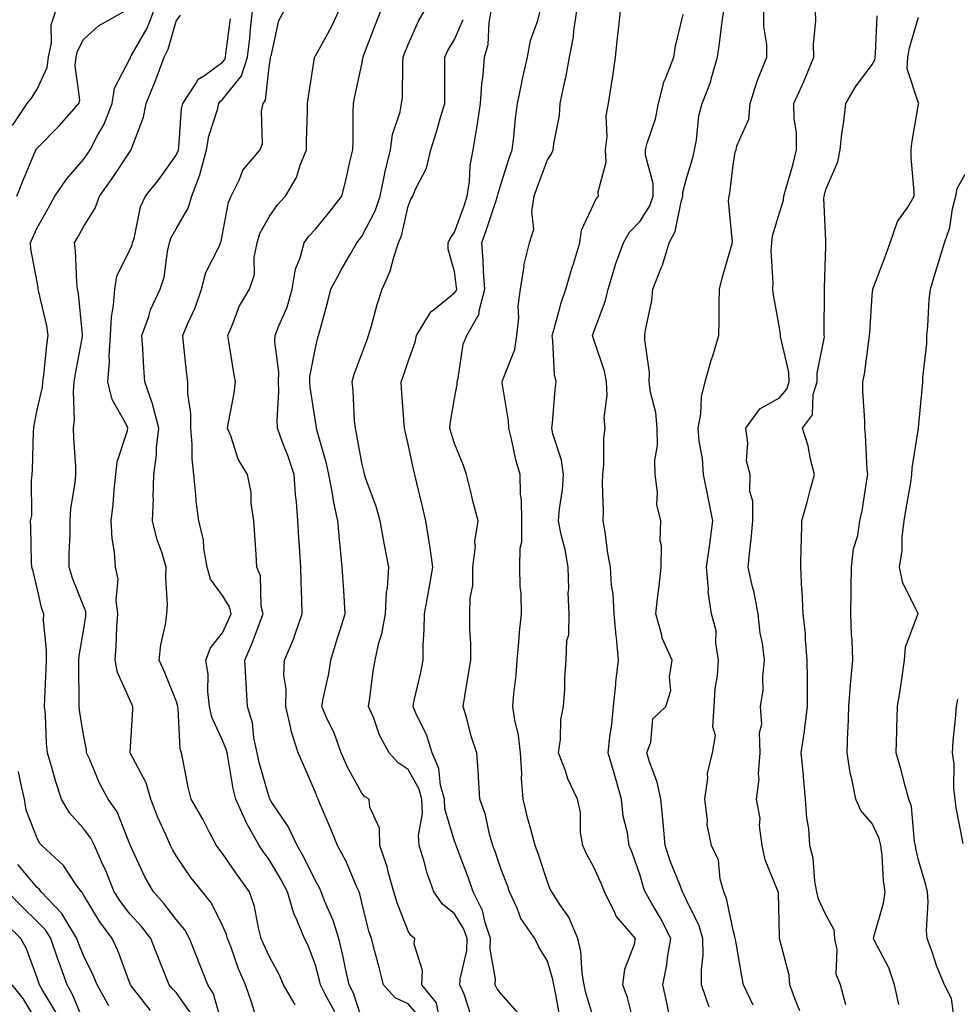
# Model space of a CAD drawing. Units: inches. Extents: x 1031843 to 1034483, y 7231898 to 7234538.
# Drawn here: x 1032744 to 1032946, y 7233488 to 7233700 of the extents above; entities that cross this region are included whole.
import ezdxf

# ---------------------------------------------------------------- set-up
doc = ezdxf.new("R2010")
doc.units = ezdxf.units.IN
doc.header["$MEASUREMENT"] = 0
doc.layers.add('Contour_10317231', color=7, linetype='Continuous', true_color=0x09809b)

msp = doc.modelspace()

# ---------------------------------------------------------------- linework, layer by layer
at = {"layer": 'Contour_10317231'}
for points in [[(1032742.74, 7233677.22, 2933), (1032745.92, 7233681.92, 2933), (1032746.86, 7233683.1, 2933), (1032748.05, 7233685.04, 2933), (1032750.26, 7233689.71, 2933), (1032750.55, 7233691.92, 2933), (1032751.14, 7233695.02, 2933), (1032751.08, 7233698.88, 2933), (1032752.09, 7233701.92, 2933)], [(1032743.71, 7233661.92, 2932), (1032744.94, 7233665.03, 2932), (1032747.68, 7233671.55, 2932), (1032747.84, 7233671.92, 2932), (1032747.89, 7233672.08, 2932), (1032748.05, 7233672.28, 2932), (1032752.84, 7233677.13, 2932), (1032757.05, 7233681.92, 2932), (1032757.25, 7233682.71, 2932), (1032756.29, 7233690.15, 2932), (1032756.51, 7233691.92, 2932), (1032756.76, 7233693.21, 2932), (1032758.05, 7233695.76, 2932), (1032761.33, 7233698.64, 2932), (1032767.07, 7233701.92, 2932)], [(1032781.49, 7233485.36, 2931), (1032778.05, 7233490.25, 2931), (1032777.21, 7233491.08, 2931), (1032776.55, 7233491.92, 2931), (1032775.55, 7233494.41, 2931), (1032774.12, 7233497.99, 2931), (1032772.56, 7233501.92, 2931), (1032770.59, 7233504.45, 2931), (1032768.05, 7233507.23, 2931), (1032766.02, 7233509.89, 2931), (1032764.71, 7233511.92, 2931), (1032762.8, 7233516.67, 2931), (1032762.33, 7233517.63, 2931), (1032760.41, 7233521.92, 2931), (1032759.65, 7233523.51, 2931), (1032758.05, 7233525.61, 2931), (1032755.08, 7233528.96, 2931), (1032753.32, 7233531.92, 2931), (1032752.03, 7233535.9, 2931), (1032751.25, 7233538.73, 2931), (1032750.28, 7233541.92, 2931), (1032750.06, 7233543.94, 2931), (1032749.87, 7233550.11, 2931), (1032749.69, 7233551.92, 2931), (1032749.73, 7233553.6, 2931), (1032750.02, 7233559.95, 2931), (1032750.06, 7233561.92, 2931), (1032750.12, 7233563.99, 2931), (1032749.44, 7233570.52, 2931), (1032749.5, 7233571.92, 2931), (1032749.12, 7233572.99, 2931), (1032748.05, 7233577.44, 2931), (1032747.19, 7233581.06, 2931), (1032746.92, 7233581.92, 2931), (1032746.88, 7233583.08, 2931), (1032746.72, 7233590.59, 2931), (1032746.68, 7233591.92, 2931), (1032746.9, 7233593.08, 2931), (1032746.84, 7233600.71, 2931), (1032747, 7233601.92, 2931), (1032747.11, 7233602.87, 2931), (1032747.31, 7233611.18, 2931), (1032747.39, 7233611.92, 2931), (1032747.42, 7233612.55, 2931), (1032748.05, 7233615.87, 2931), (1032749.2, 7233620.77, 2931), (1032749.3, 7233621.92, 2931), (1032749.5, 7233623.37, 2931), (1032750.14, 7233629.83, 2931), (1032750.45, 7233631.92, 2931), (1032750.14, 7233634, 2931), (1032748.38, 7233641.6, 2931), (1032748.32, 7233641.92, 2931), (1032748.28, 7233642.16, 2931), (1032748.05, 7233643.37, 2931), (1032746.74, 7233650.6, 2931), (1032746.66, 7233651.92, 2931), (1032747.09, 7233652.88, 2931), (1032748.05, 7233655.15, 2931), (1032750.51, 7233659.46, 2931), (1032751.9, 7233661.92, 2931), (1032754.38, 7233665.6, 2931), (1032758.05, 7233669.83, 2931), (1032758.93, 7233671.05, 2931), (1032759.5, 7233671.92, 2931), (1032761.04, 7233674.91, 2931), (1032762.5, 7233677.47, 2931), (1032764.28, 7233681.92, 2931), (1032764.73, 7233685.23, 2931), (1032768.05, 7233691.56, 2931), (1032768.17, 7233691.81, 2931), (1032768.21, 7233691.92, 2931), (1032768.34, 7233692.22, 2931), (1032771.8, 7233698.17, 2931), (1032773.21, 7233701.92, 2931)], [(1032788.05, 7233483.04, 2930), (1032786.08, 7233489.94, 2930), (1032784.83, 7233491.92, 2930), (1032782.93, 7233496.8, 2930), (1032782.78, 7233497.18, 2930), (1032780.92, 7233501.92, 2930), (1032779.89, 7233503.75, 2930), (1032778.05, 7233505.97, 2930), (1032775.47, 7233509.34, 2930), (1032773.13, 7233511.92, 2930), (1032771.31, 7233515.19, 2930), (1032768.26, 7233521.71, 2930), (1032768.17, 7233521.92, 2930), (1032768.13, 7233522, 2930), (1032768.05, 7233522.21, 2930), (1032765.32, 7233529.2, 2930), (1032763.4, 7233531.92, 2930), (1032761.51, 7233535.37, 2930), (1032759.36, 7233540.61, 2930), (1032758.75, 7233541.92, 2930), (1032758.71, 7233542.58, 2930), (1032758.05, 7233545.8, 2930), (1032757.23, 7233551.1, 2930), (1032757.15, 7233551.92, 2930), (1032757.17, 7233552.8, 2930), (1032757.07, 7233560.95, 2930), (1032757.09, 7233561.92, 2930), (1032757.13, 7233562.85, 2930), (1032758.05, 7233568.25, 2930), (1032758.56, 7233571.42, 2930), (1032758.6, 7233571.92, 2930), (1032758.54, 7233572.4, 2930), (1032758.05, 7233573.62, 2930), (1032755.69, 7233579.56, 2930), (1032754.98, 7233581.92, 2930), (1032755, 7233584.96, 2930), (1032755.16, 7233589.03, 2930), (1032755.18, 7233591.92, 2930), (1032755.37, 7233594.61, 2930), (1032756.27, 7233600.14, 2930), (1032756.43, 7233601.92, 2930), (1032756.39, 7233603.58, 2930), (1032755.96, 7233609.83, 2930), (1032755.92, 7233611.92, 2930), (1032756.14, 7233613.82, 2930), (1032755.88, 7233619.75, 2930), (1032756.06, 7233621.92, 2930), (1032756.31, 7233623.66, 2930), (1032757.84, 7233631.71, 2930), (1032757.87, 7233631.92, 2930), (1032757.84, 7233632.13, 2930), (1032756.98, 7233640.86, 2930), (1032756.8, 7233641.92, 2930), (1032756.64, 7233643.33, 2930), (1032756.35, 7233650.22, 2930), (1032756.14, 7233651.92, 2930), (1032756.82, 7233653.14, 2930), (1032758.05, 7233655.32, 2930), (1032760.59, 7233659.38, 2930), (1032761.51, 7233661.92, 2930), (1032764.22, 7233665.75, 2930), (1032768.05, 7233671.51, 2930), (1032768.23, 7233671.73, 2930), (1032768.36, 7233671.92, 2930), (1032768.5, 7233672.36, 2930), (1032770.98, 7233678.99, 2930), (1032771.59, 7233681.92, 2930), (1032773.46, 7233686.5, 2930), (1032773.93, 7233687.8, 2930), (1032775.49, 7233691.92, 2930), (1032776.35, 7233693.62, 2930), (1032778.05, 7233699.7, 2930), (1032778.99, 7233700.97, 2930)], [(1032795.34, 7233484.63, 2929), (1032794.26, 7233488.14, 2929), (1032793.01, 7233491.92, 2929), (1032791.51, 7233495.37, 2929), (1032789.79, 7233500.18, 2929), (1032789.1, 7233501.92, 2929), (1032788.89, 7233502.75, 2929), (1032788.05, 7233504.7, 2929), (1032785.63, 7233509.49, 2929), (1032783.69, 7233511.92, 2929), (1032781.19, 7233515.07, 2929), (1032778.05, 7233519.68, 2929), (1032777.23, 7233521.1, 2929), (1032776.82, 7233521.92, 2929), (1032775.88, 7233524.08, 2929), (1032774.09, 7233527.96, 2929), (1032772.56, 7233531.92, 2929), (1032771.55, 7233535.42, 2929), (1032768.19, 7233541.77, 2929), (1032768.13, 7233541.92, 2929), (1032768.13, 7233542.01, 2929), (1032768.69, 7233551.27, 2929), (1032768.69, 7233551.92, 2929), (1032768.5, 7233552.38, 2929), (1032768.05, 7233553.34, 2929), (1032765.37, 7233559.25, 2929), (1032764.87, 7233561.92, 2929), (1032765.14, 7233564.82, 2929), (1032765.24, 7233569.11, 2929), (1032765.47, 7233571.92, 2929), (1032765.12, 7233574.86, 2929), (1032765.51, 7233579.38, 2929), (1032765, 7233581.92, 2929), (1032764.75, 7233585.21, 2929), (1032764.26, 7233588.13, 2929), (1032764.05, 7233591.92, 2929), (1032764.46, 7233595.5, 2929), (1032764.67, 7233598.55, 2929), (1032765.04, 7233601.92, 2929), (1032765.34, 7233604.63, 2929), (1032767.56, 7233611.43, 2929), (1032767.64, 7233611.92, 2929), (1032767.35, 7233612.62, 2929), (1032764.24, 7233618.11, 2929), (1032763.3, 7233621.92, 2929), (1032763.64, 7233626.32, 2929), (1032763.6, 7233627.47, 2929), (1032763.87, 7233631.92, 2929), (1032764.07, 7233635.89, 2929), (1032764.57, 7233638.44, 2929), (1032764.79, 7233641.92, 2929), (1032765.28, 7233644.69, 2929), (1032768.05, 7233650.35, 2929), (1032768.54, 7233651.43, 2929), (1032768.66, 7233651.92, 2929), (1032768.97, 7233652.83, 2929), (1032770.35, 7233659.63, 2929), (1032771.45, 7233661.92, 2929), (1032774.38, 7233665.59, 2929), (1032778.05, 7233670.76, 2929), (1032778.4, 7233671.56, 2929), (1032778.52, 7233671.92, 2929), (1032778.6, 7233672.48, 2929), (1032779.2, 7233680.77, 2929), (1032779.46, 7233681.92, 2929), (1032782.21, 7233686.09, 2929), (1032782.8, 7233687.18, 2929), (1032784.14, 7233688, 2929), (1032788.05, 7233690.87, 2929), (1032788.52, 7233691.45, 2929), (1032788.67, 7233691.92, 2929), (1032788.75, 7233692.62, 2929), (1032789.75, 7233700.21, 2929)], [(1032803.69, 7233487.57, 2928), (1032801.19, 7233491.92, 2928), (1032800.26, 7233494.13, 2928), (1032798.05, 7233498.11, 2928), (1032796.84, 7233500.71, 2928), (1032796.37, 7233501.92, 2928), (1032795.75, 7233504.22, 2928), (1032794.94, 7233508.8, 2928), (1032793.85, 7233511.92, 2928), (1032791.43, 7233515.3, 2928), (1032788.05, 7233520.2, 2928), (1032787.29, 7233521.15, 2928), (1032786.74, 7233521.92, 2928), (1032785.26, 7233524.71, 2928), (1032783.77, 7233527.63, 2928), (1032781.27, 7233531.92, 2928), (1032780.65, 7233534.53, 2928), (1032779.51, 7233540.45, 2928), (1032779.2, 7233541.92, 2928), (1032778.93, 7233542.79, 2928), (1032778.48, 7233551.5, 2928), (1032778.38, 7233551.92, 2928), (1032778.34, 7233552.21, 2928), (1032778.05, 7233553.14, 2928), (1032775.53, 7233559.4, 2928), (1032774.38, 7233561.92, 2928), (1032774.77, 7233565.21, 2928), (1032775.73, 7233569.6, 2928), (1032776.06, 7233571.92, 2928), (1032776.14, 7233573.84, 2928), (1032775.84, 7233579.7, 2928), (1032775.9, 7233581.92, 2928), (1032775, 7233584.96, 2928), (1032773.97, 7233587.83, 2928), (1032772.97, 7233591.92, 2928), (1032773.13, 7233596.85, 2928), (1032773.11, 7233596.99, 2928), (1032773.25, 7233601.92, 2928), (1032773.83, 7233606.15, 2928), (1032773.83, 7233607.7, 2928), (1032774.28, 7233611.92, 2928), (1032773.03, 7233616.91, 2928), (1032773.01, 7233616.95, 2928), (1032771.29, 7233621.92, 2928), (1032771.08, 7233624.94, 2928), (1032770.86, 7233629.12, 2928), (1032770.67, 7233631.92, 2928), (1032772.13, 7233636, 2928), (1032772.52, 7233637.44, 2928), (1032774.61, 7233641.92, 2928), (1032775.49, 7233644.48, 2928), (1032776.14, 7233650.02, 2928), (1032776.6, 7233651.92, 2928), (1032776.96, 7233653, 2928), (1032778.05, 7233654.9, 2928), (1032780.61, 7233659.36, 2928), (1032781.43, 7233661.92, 2928), (1032783.19, 7233666.77, 2928), (1032783.26, 7233667.13, 2928), (1032784.59, 7233671.92, 2928), (1032785.1, 7233674.87, 2928), (1032787, 7233680.88, 2928), (1032787.23, 7233681.92, 2928), (1032787.56, 7233682.41, 2928), (1032788.05, 7233682.77, 2928), (1032792.09, 7233687.88, 2928), (1032793.44, 7233691.92, 2928), (1032793.91, 7233696.05, 2928), (1032794.09, 7233697.96, 2928), (1032794.51, 7233701.92, 2928)], [(1032812.23, 7233486.1, 2927), (1032810.2, 7233489.77, 2927), (1032809.14, 7233491.92, 2927), (1032808.93, 7233492.81, 2927), (1032808.05, 7233496.16, 2927), (1032806.49, 7233500.35, 2927), (1032805.69, 7233501.92, 2927), (1032804.05, 7233505.92, 2927), (1032803.38, 7233507.25, 2927), (1032802, 7233511.92, 2927), (1032800.65, 7233514.53, 2927), (1032798.05, 7233518.95, 2927), (1032796.8, 7233520.67, 2927), (1032795.94, 7233521.92, 2927), (1032793.28, 7233526.69, 2927), (1032793.11, 7233526.98, 2927), (1032790.9, 7233531.92, 2927), (1032790.35, 7233534.22, 2927), (1032789.26, 7233540.71, 2927), (1032789.01, 7233541.92, 2927), (1032788.83, 7233542.7, 2927), (1032788.05, 7233544.58, 2927), (1032785.75, 7233549.62, 2927), (1032785.26, 7233551.92, 2927), (1032784.87, 7233555.11, 2927), (1032784.94, 7233558.82, 2927), (1032784.4, 7233561.92, 2927), (1032785.45, 7233564.53, 2927), (1032788.05, 7233567.82, 2927), (1032789.34, 7233570.62, 2927), (1032789.87, 7233571.92, 2927), (1032789.51, 7233573.38, 2927), (1032788.05, 7233575.86, 2927), (1032785.47, 7233579.33, 2927), (1032784.71, 7233581.92, 2927), (1032784.01, 7233585.96, 2927), (1032783.95, 7233587.81, 2927), (1032782.95, 7233591.92, 2927), (1032782.33, 7233596.21, 2927), (1032782.31, 7233597.65, 2927), (1032781.82, 7233601.92, 2927), (1032781.47, 7233605.34, 2927), (1032781.49, 7233608.48, 2927), (1032781.19, 7233611.92, 2927), (1032781.19, 7233615.07, 2927), (1032780.59, 7233619.39, 2927), (1032780.59, 7233621.92, 2927), (1032780.3, 7233624.16, 2927), (1032779.65, 7233630.32, 2927), (1032779.46, 7233631.92, 2927), (1032780.45, 7233634.32, 2927), (1032782.13, 7233637.85, 2927), (1032783.52, 7233641.92, 2927), (1032784.46, 7233645.5, 2927), (1032787.35, 7233651.22, 2927), (1032787.62, 7233651.92, 2927), (1032787.76, 7233652.21, 2927), (1032788.05, 7233653.73, 2927), (1032789.32, 7233660.65, 2927), (1032789.89, 7233661.92, 2927), (1032791.7, 7233665.56, 2927), (1032792.42, 7233667.55, 2927), (1032796.12, 7233671.92, 2927), (1032796.68, 7233673.29, 2927), (1032796.41, 7233680.28, 2927), (1032796.76, 7233681.92, 2927), (1032797.29, 7233682.68, 2927), (1032798.05, 7233689.73, 2927), (1032798.36, 7233691.62, 2927), (1032798.4, 7233691.92, 2927), (1032798.6, 7233692.47, 2927), (1032800.18, 7233699.79, 2927), (1032801.31, 7233701.92, 2927)], [(1032818.05, 7233484.53, 2926), (1032816.23, 7233490.11, 2926), (1032815.35, 7233491.92, 2926), (1032814.55, 7233495.43, 2926), (1032814.05, 7233497.91, 2926), (1032813.07, 7233501.92, 2926), (1032811.9, 7233505.77, 2926), (1032810.08, 7233509.88, 2926), (1032809.32, 7233511.92, 2926), (1032808.93, 7233512.79, 2926), (1032808.05, 7233514.29, 2926), (1032805.53, 7233519.4, 2926), (1032804.09, 7233521.92, 2926), (1032802.17, 7233526.04, 2926), (1032798.52, 7233531.45, 2926), (1032798.23, 7233531.92, 2926), (1032798.17, 7233532.05, 2926), (1032798.05, 7233532.33, 2926), (1032795.96, 7233539.83, 2926), (1032795.51, 7233541.92, 2926), (1032794.81, 7233545.16, 2926), (1032794.51, 7233548.39, 2926), (1032793.44, 7233551.92, 2926), (1032793.11, 7233556.85, 2926), (1032793.11, 7233556.97, 2926), (1032792.82, 7233561.92, 2926), (1032794.4, 7233565.56, 2926), (1032795.98, 7233569.84, 2926), (1032796.8, 7233571.92, 2926), (1032796.39, 7233573.57, 2926), (1032796.23, 7233580.1, 2926), (1032795.45, 7233581.92, 2926), (1032795.28, 7233584.68, 2926), (1032794.98, 7233588.84, 2926), (1032794.79, 7233591.92, 2926), (1032794.24, 7233595.74, 2926), (1032794.2, 7233598.08, 2926), (1032793.44, 7233601.92, 2926), (1032791.39, 7233605.26, 2926), (1032789.89, 7233610.08, 2926), (1032789.12, 7233611.92, 2926), (1032789.3, 7233613.17, 2926), (1032790.51, 7233619.46, 2926), (1032790.84, 7233621.92, 2926), (1032790.43, 7233624.31, 2926), (1032789.4, 7233630.58, 2926), (1032789.16, 7233631.92, 2926), (1032790.06, 7233633.94, 2926), (1032791.7, 7233638.27, 2926), (1032793.83, 7233641.92, 2926), (1032794.92, 7233645.05, 2926), (1032794.87, 7233648.73, 2926), (1032795.49, 7233651.92, 2926), (1032796.1, 7233653.87, 2926), (1032798.05, 7233657.52, 2926), (1032799.91, 7233660.06, 2926), (1032801.57, 7233661.92, 2926), (1032804.01, 7233665.95, 2926), (1032804.79, 7233668.65, 2926), (1032806.1, 7233671.92, 2926), (1032806.12, 7233673.86, 2926), (1032806.31, 7233680.19, 2926), (1032806.33, 7233681.92, 2926), (1032806.57, 7233683.41, 2926), (1032807.87, 7233691.74, 2926), (1032807.89, 7233691.92, 2926), (1032807.93, 7233692.03, 2926), (1032808.05, 7233692.21, 2926), (1032811.49, 7233698.49, 2926), (1032813.07, 7233701.92, 2926)], [(1032830.76, 7233484.63, 2925), (1032828.05, 7233487.78, 2925), (1032825.24, 7233489.1, 2925), (1032822.72, 7233491.92, 2925), (1032821.8, 7233495.66, 2925), (1032820.86, 7233499.11, 2925), (1032820.14, 7233501.92, 2925), (1032819.59, 7233503.47, 2925), (1032818.05, 7233509.66, 2925), (1032817.64, 7233511.5, 2925), (1032817.46, 7233511.92, 2925), (1032816.98, 7233512.99, 2925), (1032814.65, 7233518.52, 2925), (1032812.82, 7233521.92, 2925), (1032811.47, 7233525.35, 2925), (1032809.1, 7233530.87, 2925), (1032808.67, 7233531.92, 2925), (1032808.46, 7233532.33, 2925), (1032808.05, 7233533.38, 2925), (1032805.45, 7233539.33, 2925), (1032804.36, 7233541.92, 2925), (1032802.82, 7233546.68, 2925), (1032802.76, 7233547.21, 2925), (1032801.66, 7233551.92, 2925), (1032801.74, 7233555.62, 2925), (1032801.27, 7233558.7, 2925), (1032801.37, 7233561.92, 2925), (1032803.38, 7233566.6, 2925), (1032803.66, 7233567.52, 2925), (1032805.22, 7233571.92, 2925), (1032805.12, 7233574.84, 2925), (1032805, 7233578.86, 2925), (1032804.91, 7233581.92, 2925), (1032804.69, 7233585.28, 2925), (1032804.48, 7233588.34, 2925), (1032804.24, 7233591.92, 2925), (1032803.95, 7233596.02, 2925), (1032803.73, 7233597.61, 2925), (1032803.46, 7233601.92, 2925), (1032802.13, 7233606.01, 2925), (1032800.92, 7233609.06, 2925), (1032799.87, 7233611.92, 2925), (1032799.79, 7233613.66, 2925), (1032800.18, 7233619.78, 2925), (1032800.1, 7233621.92, 2925), (1032800.16, 7233624.03, 2925), (1032799.32, 7233630.64, 2925), (1032799.38, 7233631.92, 2925), (1032800.14, 7233634.01, 2925), (1032801.94, 7233638.04, 2925), (1032803.05, 7233641.92, 2925), (1032803.75, 7233646.22, 2925), (1032804.77, 7233648.64, 2925), (1032805.61, 7233651.92, 2925), (1032806.66, 7233653.32, 2925), (1032808.05, 7233654.86, 2925), (1032811.23, 7233658.73, 2925), (1032813.73, 7233661.92, 2925), (1032814.61, 7233665.35, 2925), (1032815.49, 7233669.37, 2925), (1032816.12, 7233671.92, 2925), (1032816.16, 7233673.81, 2925), (1032816.19, 7233680.06, 2925), (1032816.23, 7233681.92, 2925), (1032816.53, 7233683.44, 2925), (1032818.05, 7233690.38, 2925), (1032818.3, 7233691.66, 2925), (1032818.34, 7233691.92, 2925), (1032818.52, 7233692.39, 2925), (1032821.02, 7233698.96, 2925), (1032822.15, 7233701.92, 2925)], [(1032834.65, 7233485.33, 2924), (1032834.12, 7233487.98, 2924), (1032831, 7233491.92, 2924), (1032831.14, 7233495.01, 2924), (1032829.34, 7233500.63, 2924), (1032829.46, 7233501.92, 2924), (1032828.64, 7233502.52, 2924), (1032828.05, 7233503.49, 2924), (1032825.69, 7233509.56, 2924), (1032824.98, 7233511.92, 2924), (1032823.75, 7233516.23, 2924), (1032823.48, 7233517.35, 2924), (1032821.96, 7233521.92, 2924), (1032821.84, 7233525.71, 2924), (1032819.77, 7233530.21, 2924), (1032819.63, 7233531.92, 2924), (1032818.66, 7233532.53, 2924), (1032818.05, 7233533.2, 2924), (1032814.96, 7233538.82, 2924), (1032813.62, 7233541.92, 2924), (1032812.13, 7233545.99, 2924), (1032810.41, 7233549.56, 2924), (1032809.4, 7233551.92, 2924), (1032809.69, 7233553.56, 2924), (1032810.92, 7233559.04, 2924), (1032811.39, 7233561.92, 2924), (1032812.84, 7233566.71, 2924), (1032812.93, 7233567.04, 2924), (1032814.48, 7233571.92, 2924), (1032814.24, 7233575.72, 2924), (1032814.07, 7233577.94, 2924), (1032813.83, 7233581.92, 2924), (1032813.4, 7233586.57, 2924), (1032813.32, 7233587.2, 2924), (1032812.91, 7233591.92, 2924), (1032812, 7233595.87, 2924), (1032811.68, 7233598.3, 2924), (1032810.96, 7233601.92, 2924), (1032810.43, 7233604.31, 2924), (1032808.38, 7233611.59, 2924), (1032808.3, 7233611.92, 2924), (1032808.28, 7233612.14, 2924), (1032808.05, 7233613.37, 2924), (1032806.9, 7233620.77, 2924), (1032806.84, 7233621.92, 2924), (1032806.88, 7233623.09, 2924), (1032808.05, 7233629.22, 2924), (1032808.58, 7233631.38, 2924), (1032808.75, 7233631.92, 2924), (1032809.01, 7233632.89, 2924), (1032810.71, 7233639.25, 2924), (1032811.41, 7233641.92, 2924), (1032813.73, 7233646.25, 2924), (1032815.63, 7233649.5, 2924), (1032817.01, 7233651.92, 2924), (1032817.48, 7233652.5, 2924), (1032818.05, 7233653.23, 2924), (1032821.02, 7233658.95, 2924), (1032821.98, 7233661.92, 2924), (1032822.99, 7233666.87, 2924), (1032823.01, 7233666.96, 2924), (1032824.2, 7233671.92, 2924), (1032824.69, 7233675.28, 2924), (1032826.29, 7233680.16, 2924), (1032826.64, 7233681.92, 2924), (1032826.8, 7233683.18, 2924), (1032826.86, 7233690.73, 2924), (1032826.98, 7233691.92, 2924), (1032827.27, 7233692.69, 2924), (1032828.05, 7233694.67, 2924), (1032830.26, 7233699.71, 2924), (1032831.53, 7233701.92, 2924)], [(1032841.57, 7233485.44, 2923), (1032840.1, 7233489.86, 2923), (1032839.18, 7233491.92, 2923), (1032839.22, 7233493.1, 2923), (1032840.67, 7233499.3, 2923), (1032840.73, 7233501.92, 2923), (1032840.04, 7233503.92, 2923), (1032838.05, 7233507.22, 2923), (1032835.43, 7233509.31, 2923), (1032833.6, 7233511.92, 2923), (1032832.11, 7233515.98, 2923), (1032831.49, 7233518.48, 2923), (1032830.41, 7233521.92, 2923), (1032830.26, 7233524.12, 2923), (1032831.12, 7233528.85, 2923), (1032830.98, 7233531.92, 2923), (1032830.35, 7233534.21, 2923), (1032828.05, 7233538.3, 2923), (1032825.92, 7233539.78, 2923), (1032823.95, 7233541.92, 2923), (1032821.88, 7233545.75, 2923), (1032820.61, 7233549.37, 2923), (1032819.51, 7233551.92, 2923), (1032819.81, 7233553.68, 2923), (1032820.47, 7233559.51, 2923), (1032820.9, 7233561.92, 2923), (1032821.74, 7233565.61, 2923), (1032822.39, 7233567.58, 2923), (1032823.15, 7233571.92, 2923), (1032823.4, 7233576.57, 2923), (1032823.58, 7233577.46, 2923), (1032823.91, 7233581.92, 2923), (1032822.91, 7233586.77, 2923), (1032822.87, 7233587.11, 2923), (1032822.01, 7233591.92, 2923), (1032821.14, 7233595.02, 2923), (1032818.95, 7233601.02, 2923), (1032818.66, 7233601.92, 2923), (1032818.54, 7233602.41, 2923), (1032818.05, 7233604.44, 2923), (1032816.94, 7233610.8, 2923), (1032816.66, 7233611.92, 2923), (1032816.49, 7233613.48, 2923), (1032816.19, 7233620.06, 2923), (1032815.96, 7233621.92, 2923), (1032816.43, 7233623.54, 2923), (1032818.05, 7233627.97, 2923), (1032819.14, 7233630.84, 2923), (1032819.51, 7233631.92, 2923), (1032820.14, 7233634.01, 2923), (1032821.35, 7233638.62, 2923), (1032822.44, 7233641.92, 2923), (1032824.16, 7233645.8, 2923), (1032824.92, 7233648.8, 2923), (1032825.98, 7233651.92, 2923), (1032826.6, 7233653.36, 2923), (1032828.05, 7233659.81, 2923), (1032828.64, 7233661.32, 2923), (1032829.03, 7233661.92, 2923), (1032829.63, 7233663.49, 2923), (1032831.96, 7233668.01, 2923), (1032832.91, 7233671.92, 2923), (1032834.16, 7233675.8, 2923), (1032835, 7233678.88, 2923), (1032835.92, 7233681.92, 2923), (1032835.92, 7233691.92, 2923), (1032836.62, 7233693.36, 2923), (1032838.05, 7233695.71, 2923), (1032839.91, 7233700.06, 2923)], [(1032851.82, 7233485.69, 2922), (1032848.05, 7233489.92, 2922), (1032847.19, 7233491.06, 2922), (1032846.82, 7233491.92, 2922), (1032846.86, 7233493.11, 2922), (1032845.71, 7233499.59, 2922), (1032845.76, 7233501.92, 2922), (1032844.61, 7233505.37, 2922), (1032844.09, 7233507.95, 2922), (1032842.05, 7233511.92, 2922), (1032841.02, 7233514.9, 2922), (1032838.62, 7233521.35, 2922), (1032838.4, 7233521.92, 2922), (1032838.32, 7233522.2, 2922), (1032838.05, 7233522.85, 2922), (1032835.96, 7233529.83, 2922), (1032835.86, 7233531.92, 2922), (1032835.04, 7233534.93, 2922), (1032834.67, 7233538.53, 2922), (1032833.21, 7233541.92, 2922), (1032832, 7233545.88, 2922), (1032829.83, 7233550.13, 2922), (1032829.09, 7233551.92, 2922), (1032829.36, 7233553.23, 2922), (1032830.76, 7233559.21, 2922), (1032831.27, 7233561.92, 2922), (1032831.29, 7233565.16, 2922), (1032831.51, 7233568.46, 2922), (1032831.53, 7233571.92, 2922), (1032832.33, 7233576.19, 2922), (1032832.56, 7233577.41, 2922), (1032833.36, 7233581.92, 2922), (1032832.74, 7233586.61, 2922), (1032832.54, 7233587.43, 2922), (1032831.82, 7233591.92, 2922), (1032831.16, 7233595.02, 2922), (1032829.94, 7233600.03, 2922), (1032829.51, 7233601.92, 2922), (1032829.2, 7233603.06, 2922), (1032828.05, 7233608.44, 2922), (1032827.41, 7233611.28, 2922), (1032827.25, 7233611.92, 2922), (1032827.19, 7233612.78, 2922), (1032826.62, 7233620.48, 2922), (1032826.53, 7233621.92, 2922), (1032826.94, 7233623.03, 2922), (1032828.05, 7233626.3, 2922), (1032829.53, 7233630.44, 2922), (1032829.87, 7233631.92, 2922), (1032832.74, 7233636.62, 2922), (1032832.93, 7233637.03, 2922), (1032833.73, 7233637.6, 2922), (1032838.05, 7233641.09, 2922), (1032838.4, 7233641.57, 2922), (1032838.5, 7233641.92, 2922), (1032838.46, 7233642.33, 2922), (1032838.05, 7233645.7, 2922), (1032836.64, 7233650.5, 2922), (1032836.68, 7233651.92, 2922), (1032837.11, 7233652.85, 2922), (1032838.05, 7233654.18, 2922), (1032840.08, 7233659.89, 2922), (1032840.76, 7233661.92, 2922), (1032841.25, 7233665.12, 2922), (1032841.41, 7233668.56, 2922), (1032842.05, 7233671.92, 2922), (1032842.85, 7233676.71, 2922), (1032842.91, 7233677.05, 2922), (1032843.62, 7233681.92, 2922), (1032843.91, 7233686.07, 2922), (1032844.2, 7233688.07, 2922), (1032844.51, 7233691.92, 2922), (1032845.3, 7233694.66, 2922), (1032845.47, 7233699.34, 2922), (1032845.96, 7233701.92, 2922)], [(1032860.78, 7233484.64, 2921), (1032859.79, 7233490.18, 2921), (1032859.4, 7233491.92, 2921), (1032859.2, 7233493.08, 2921), (1032858.05, 7233497, 2921), (1032856.21, 7233500.09, 2921), (1032855.37, 7233501.92, 2921), (1032852.33, 7233506.21, 2921), (1032851.53, 7233508.44, 2921), (1032849.91, 7233511.92, 2921), (1032849.42, 7233513.29, 2921), (1032848.05, 7233516.77, 2921), (1032846.76, 7233520.63, 2921), (1032846.29, 7233521.92, 2921), (1032845.59, 7233524.38, 2921), (1032844.71, 7233528.57, 2921), (1032843.5, 7233531.92, 2921), (1032843.19, 7233536.77, 2921), (1032843.21, 7233537.09, 2921), (1032842.84, 7233541.92, 2921), (1032841.62, 7233545.49, 2921), (1032840.65, 7233549.32, 2921), (1032839.87, 7233551.92, 2921), (1032840.24, 7233554.12, 2921), (1032841.06, 7233558.92, 2921), (1032841.57, 7233561.92, 2921), (1032841.55, 7233565.42, 2921), (1032841.33, 7233568.63, 2921), (1032841.31, 7233571.92, 2921), (1032841.39, 7233575.27, 2921), (1032841.96, 7233578.01, 2921), (1032842.01, 7233581.92, 2921), (1032842.52, 7233586.38, 2921), (1032842.44, 7233587.52, 2921), (1032843.15, 7233591.92, 2921), (1032842.07, 7233595.94, 2921), (1032841.45, 7233598.51, 2921), (1032840.59, 7233601.92, 2921), (1032839.98, 7233603.84, 2921), (1032838.05, 7233608.61, 2921), (1032837.25, 7233611.12, 2921), (1032837.05, 7233611.92, 2921), (1032837.09, 7233612.88, 2921), (1032838.05, 7233618.3, 2921), (1032838.62, 7233621.35, 2921), (1032838.62, 7233621.92, 2921), (1032838.83, 7233622.7, 2921), (1032839.91, 7233630.06, 2921), (1032840.65, 7233631.92, 2921), (1032843.36, 7233636.6, 2921), (1032843.34, 7233637.21, 2921), (1032844.53, 7233641.92, 2921), (1032844.28, 7233645.7, 2921), (1032844.22, 7233648.08, 2921), (1032843.91, 7233651.92, 2921), (1032844.98, 7233654.99, 2921), (1032846.96, 7233660.82, 2921), (1032847.33, 7233661.92, 2921), (1032847.42, 7233662.55, 2921), (1032848.05, 7233664.71, 2921), (1032849.83, 7233670.15, 2921), (1032850.45, 7233671.92, 2921), (1032850.78, 7233674.66, 2921), (1032851.17, 7233678.8, 2921), (1032851.6, 7233681.92, 2921), (1032852.54, 7233686.42, 2921), (1032852.7, 7233687.26, 2921), (1032853.77, 7233691.92, 2921), (1032854.42, 7233695.54, 2921), (1032856, 7233699.86, 2921), (1032856.51, 7233701.92, 2921)], [(1032868.05, 7233484.47, 2920), (1032866.33, 7233490.2, 2920), (1032865.94, 7233491.92, 2920), (1032865.53, 7233494.44, 2920), (1032865.22, 7233499.08, 2920), (1032864.63, 7233501.92, 2920), (1032862.66, 7233506.52, 2920), (1032860.71, 7233509.25, 2920), (1032859.01, 7233511.92, 2920), (1032858.67, 7233512.55, 2920), (1032858.05, 7233514.12, 2920), (1032856.12, 7233520, 2920), (1032855.41, 7233521.92, 2920), (1032854.48, 7233525.48, 2920), (1032853.85, 7233527.72, 2920), (1032852.84, 7233531.92, 2920), (1032852.5, 7233536.36, 2920), (1032852.54, 7233537.43, 2920), (1032852.27, 7233541.92, 2920), (1032851.84, 7233545.72, 2920), (1032851.02, 7233548.95, 2920), (1032850.59, 7233551.92, 2920), (1032850.78, 7233554.65, 2920), (1032851.31, 7233558.65, 2920), (1032851.53, 7233561.92, 2920), (1032851.92, 7233565.79, 2920), (1032852, 7233567.97, 2920), (1032852.46, 7233571.92, 2920), (1032852.42, 7233576.3, 2920), (1032852.17, 7233577.8, 2920), (1032852.13, 7233581.92, 2920), (1032852.15, 7233586.03, 2920), (1032852.54, 7233587.42, 2920), (1032852.56, 7233591.92, 2920), (1032852.5, 7233596.37, 2920), (1032852.25, 7233597.73, 2920), (1032852.15, 7233601.92, 2920), (1032851.21, 7233605.09, 2920), (1032850.32, 7233609.65, 2920), (1032849.75, 7233611.92, 2920), (1032849.67, 7233613.54, 2920), (1032848.3, 7233621.67, 2920), (1032848.28, 7233621.92, 2920), (1032848.36, 7233622.22, 2920), (1032851.06, 7233628.91, 2920), (1032851.49, 7233631.92, 2920), (1032851.86, 7233635.74, 2920), (1032851.76, 7233638.2, 2920), (1032852.27, 7233641.92, 2920), (1032853.01, 7233646.87, 2920), (1032852.99, 7233646.97, 2920), (1032854.18, 7233651.92, 2920), (1032855.12, 7233654.84, 2920), (1032854.69, 7233658.55, 2920), (1032855.22, 7233661.92, 2920), (1032855.94, 7233664.03, 2920), (1032858.05, 7233669.75, 2920), (1032858.91, 7233671.07, 2920), (1032859.28, 7233671.92, 2920), (1032859.4, 7233673.26, 2920), (1032860.67, 7233679.31, 2920), (1032860.82, 7233681.92, 2920), (1032861.51, 7233685.38, 2920), (1032862.11, 7233687.86, 2920), (1032862.82, 7233691.92, 2920), (1032863.64, 7233696.33, 2920), (1032863.75, 7233697.61, 2920), (1032864.42, 7233701.92, 2920)], [(1032876.84, 7233483.14, 2919), (1032875.28, 7233489.16, 2919), (1032874.34, 7233491.92, 2919), (1032874.71, 7233495.25, 2919), (1032876.82, 7233500.69, 2919), (1032877.05, 7233501.92, 2919), (1032872.87, 7233506.73, 2919), (1032872.66, 7233507.31, 2919), (1032870.37, 7233511.92, 2919), (1032869.73, 7233513.6, 2919), (1032868.05, 7233517.28, 2919), (1032866.39, 7233520.27, 2919), (1032865.65, 7233521.92, 2919), (1032865.2, 7233524.77, 2919), (1032865.2, 7233529.08, 2919), (1032864.51, 7233531.92, 2919), (1032862.46, 7233536.33, 2919), (1032861.94, 7233538.02, 2919), (1032860.47, 7233541.92, 2919), (1032860.9, 7233544.77, 2919), (1032860.94, 7233549.02, 2919), (1032861.55, 7233551.92, 2919), (1032861.8, 7233555.68, 2919), (1032861.78, 7233558.19, 2919), (1032862.11, 7233561.92, 2919), (1032862.25, 7233566.13, 2919), (1032862.64, 7233567.34, 2919), (1032862.72, 7233571.92, 2919), (1032862.54, 7233576.4, 2919), (1032862.66, 7233577.31, 2919), (1032862.52, 7233581.92, 2919), (1032861.86, 7233585.74, 2919), (1032861.04, 7233588.93, 2919), (1032860.43, 7233591.92, 2919), (1032860.65, 7233594.52, 2919), (1032861.33, 7233598.64, 2919), (1032861.55, 7233601.92, 2919), (1032861.12, 7233604.99, 2919), (1032859.24, 7233610.73, 2919), (1032859.01, 7233611.92, 2919), (1032859.12, 7233613, 2919), (1032859.75, 7233620.22, 2919), (1032859.94, 7233621.92, 2919), (1032859.59, 7233623.46, 2919), (1032859.24, 7233630.72, 2919), (1032859.05, 7233631.92, 2919), (1032859.48, 7233633.36, 2919), (1032861.04, 7233638.93, 2919), (1032862.01, 7233641.92, 2919), (1032863.42, 7233646.55, 2919), (1032863.73, 7233647.59, 2919), (1032865.02, 7233651.92, 2919), (1032865.37, 7233654.61, 2919), (1032868.05, 7233660.31, 2919), (1032868.56, 7233661.4, 2919), (1032869.07, 7233661.92, 2919), (1032868.99, 7233662.87, 2919), (1032870.69, 7233669.28, 2919), (1032870.59, 7233671.92, 2919), (1032870.94, 7233674.82, 2919), (1032870.69, 7233679.28, 2919), (1032871.19, 7233681.92, 2919), (1032871.76, 7233685.62, 2919), (1032872.13, 7233687.84, 2919), (1032872.7, 7233691.92, 2919), (1032873.25, 7233696.72, 2919), (1032873.28, 7233697.15, 2919), (1032873.79, 7233701.92, 2919)], [(1032884.2, 7233485.77, 2918), (1032883.85, 7233487.71, 2918), (1032882.93, 7233491.92, 2918), (1032883.77, 7233496.2, 2918), (1032883.95, 7233497.82, 2918), (1032884.65, 7233501.92, 2918), (1032882.42, 7233506.3, 2918), (1032880.55, 7233509.42, 2918), (1032879.1, 7233511.92, 2918), (1032878.83, 7233512.69, 2918), (1032878.05, 7233515.44, 2918), (1032876.37, 7233520.24, 2918), (1032875.67, 7233521.92, 2918), (1032875.28, 7233524.69, 2918), (1032874.4, 7233528.27, 2918), (1032874.01, 7233531.92, 2918), (1032872.7, 7233536.56, 2918), (1032872.41, 7233537.56, 2918), (1032871.16, 7233541.92, 2918), (1032871.53, 7233545.4, 2918), (1032871.96, 7233548.01, 2918), (1032872.33, 7233551.92, 2918), (1032872.8, 7233556.66, 2918), (1032872.82, 7233557.15, 2918), (1032873.34, 7233561.92, 2918), (1032872.93, 7233566.79, 2918), (1032872.89, 7233567.09, 2918), (1032872.42, 7233571.92, 2918), (1032872.25, 7233576.12, 2918), (1032871.86, 7233578.1, 2918), (1032871.64, 7233581.92, 2918), (1032871.1, 7233584.98, 2918), (1032870.51, 7233589.47, 2918), (1032870.1, 7233591.92, 2918), (1032870.12, 7233593.99, 2918), (1032869.94, 7233600.03, 2918), (1032869.96, 7233601.92, 2918), (1032870.18, 7233604.05, 2918), (1032870.22, 7233609.75, 2918), (1032870.49, 7233611.92, 2918), (1032870.28, 7233614.16, 2918), (1032870.94, 7233619.02, 2918), (1032870.78, 7233621.92, 2918), (1032870.34, 7233624.21, 2918), (1032868.05, 7233631.07, 2918), (1032867.84, 7233631.71, 2918), (1032867.8, 7233631.92, 2918), (1032867.85, 7233632.12, 2918), (1032868.05, 7233632.68, 2918), (1032870.55, 7233639.42, 2918), (1032871.12, 7233641.92, 2918), (1032872.54, 7233646.41, 2918), (1032872.76, 7233647.2, 2918), (1032874.42, 7233651.92, 2918), (1032875.75, 7233654.22, 2918), (1032878.05, 7233656.58, 2918), (1032880.14, 7233659.83, 2918), (1032880.86, 7233661.92, 2918), (1032880.84, 7233664.71, 2918), (1032879.16, 7233670.8, 2918), (1032879.16, 7233671.92, 2918), (1032879.53, 7233673.4, 2918), (1032881.35, 7233678.61, 2918), (1032882.01, 7233681.92, 2918), (1032883.23, 7233686.74, 2918), (1032883.6, 7233687.46, 2918), (1032885.3, 7233691.92, 2918), (1032885.67, 7233694.3, 2918), (1032887.29, 7233701.15, 2918)], [(1032892.89, 7233487.08, 2917), (1032891.29, 7233491.92, 2917), (1032891.25, 7233495.11, 2917), (1032891.6, 7233498.37, 2917), (1032891.57, 7233501.92, 2917), (1032890.75, 7233504.62, 2917), (1032888.05, 7233510.15, 2917), (1032887.48, 7233511.35, 2917), (1032887.15, 7233511.92, 2917), (1032886.64, 7233513.34, 2917), (1032884.55, 7233518.42, 2917), (1032883.42, 7233521.92, 2917), (1032883.03, 7233526.9, 2917), (1032883.01, 7233526.96, 2917), (1032882.48, 7233531.92, 2917), (1032881.72, 7233535.59, 2917), (1032880.02, 7233539.96, 2917), (1032879.46, 7233541.92, 2917), (1032880.32, 7233544.19, 2917), (1032880.75, 7233549.22, 2917), (1032883.6, 7233551.92, 2917), (1032884.63, 7233555.34, 2917), (1032884.38, 7233558.25, 2917), (1032884.96, 7233561.92, 2917), (1032882.76, 7233566.63, 2917), (1032882.72, 7233567.26, 2917), (1032881.43, 7233571.92, 2917), (1032881.88, 7233575.74, 2917), (1032882.11, 7233577.86, 2917), (1032882.58, 7233581.92, 2917), (1032882.66, 7233586.54, 2917), (1032882.35, 7233587.61, 2917), (1032882.52, 7233591.92, 2917), (1032881.62, 7233595.49, 2917), (1032881.8, 7233598.16, 2917), (1032881.25, 7233601.92, 2917), (1032881.19, 7233605.06, 2917), (1032881.76, 7233608.21, 2917), (1032881.72, 7233611.92, 2917), (1032881.39, 7233615.27, 2917), (1032880.26, 7233619.71, 2917), (1032879.98, 7233621.92, 2917), (1032880.04, 7233623.91, 2917), (1032879.03, 7233630.95, 2917), (1032879.07, 7233631.92, 2917), (1032879.22, 7233633.09, 2917), (1032880.53, 7233639.44, 2917), (1032880.8, 7233641.92, 2917), (1032882.6, 7233646.48, 2917), (1032882.89, 7233647.07, 2917), (1032884.28, 7233651.92, 2917), (1032885.61, 7233654.36, 2917), (1032886.86, 7233660.73, 2917), (1032887.27, 7233661.92, 2917), (1032887.27, 7233662.71, 2917), (1032888.05, 7233665.78, 2917), (1032889.46, 7233670.5, 2917), (1032889.73, 7233671.92, 2917), (1032890.18, 7233674.04, 2917), (1032890.69, 7233679.29, 2917), (1032891.39, 7233681.92, 2917), (1032893.26, 7233686.7, 2917), (1032893.36, 7233687.24, 2917), (1032894.73, 7233691.92, 2917), (1032895.14, 7233694.84, 2917), (1032895.75, 7233699.63, 2917), (1032896.06, 7233701.92, 2917)], [(1032902.42, 7233487.54, 2916), (1032900.32, 7233491.92, 2916), (1032899.92, 7233493.8, 2916), (1032898.64, 7233501.34, 2916), (1032898.52, 7233501.92, 2916), (1032898.46, 7233502.33, 2916), (1032898.05, 7233503.71, 2916), (1032896.62, 7233510.48, 2916), (1032896.04, 7233511.92, 2916), (1032895.26, 7233514.71, 2916), (1032894.89, 7233518.77, 2916), (1032893.38, 7233521.92, 2916), (1032892.48, 7233526.36, 2916), (1032892.56, 7233527.41, 2916), (1032892, 7233531.92, 2916), (1032892.62, 7233536.49, 2916), (1032892.52, 7233537.45, 2916), (1032893.62, 7233541.92, 2916), (1032894.3, 7233545.67, 2916), (1032893.67, 7233547.55, 2916), (1032893.99, 7233551.92, 2916), (1032894.22, 7233555.75, 2916), (1032894.69, 7233558.56, 2916), (1032894.94, 7233561.92, 2916), (1032894.32, 7233565.65, 2916), (1032894.4, 7233568.26, 2916), (1032893.4, 7233571.92, 2916), (1032892.72, 7233576.6, 2916), (1032892.8, 7233577.18, 2916), (1032892.35, 7233581.92, 2916), (1032893.07, 7233586.9, 2916), (1032893.07, 7233586.94, 2916), (1032893.71, 7233591.92, 2916), (1032892.78, 7233596.65, 2916), (1032892.62, 7233597.35, 2916), (1032891.68, 7233601.92, 2916), (1032891.47, 7233605.34, 2916), (1032890.78, 7233609.19, 2916), (1032890.57, 7233611.92, 2916), (1032891.12, 7233614.99, 2916), (1032891.27, 7233618.69, 2916), (1032892.07, 7233621.92, 2916), (1032893.36, 7233626.61, 2916), (1032893.67, 7233627.55, 2916), (1032895, 7233631.92, 2916), (1032895.06, 7233634.9, 2916), (1032895.1, 7233638.97, 2916), (1032895.16, 7233641.92, 2916), (1032895.73, 7233644.24, 2916), (1032897.84, 7233651.71, 2916), (1032897.89, 7233651.92, 2916), (1032897.91, 7233652.06, 2916), (1032897.09, 7233660.97, 2916), (1032897.19, 7233661.92, 2916), (1032897.35, 7233662.62, 2916), (1032898.05, 7233668.64, 2916), (1032898.54, 7233671.42, 2916), (1032898.73, 7233671.92, 2916), (1032898.91, 7233672.77, 2916), (1032901.45, 7233678.52, 2916), (1032901.78, 7233681.92, 2916), (1032903.23, 7233686.74, 2916), (1032903.56, 7233687.43, 2916), (1032905.35, 7233691.92, 2916), (1032905.35, 7233694.63, 2916), (1032904.69, 7233698.56, 2916), (1032904.67, 7233701.92, 2916)], [(1032912.42, 7233486.3, 2915), (1032911.62, 7233488.35, 2915), (1032910.32, 7233491.92, 2915), (1032910.12, 7233493.98, 2915), (1032908.07, 7233501.91, 2915), (1032908.05, 7233501.93, 2915), (1032908.05, 7233502.36, 2915), (1032907.82, 7233511.7, 2915), (1032907.78, 7233511.92, 2915), (1032907.66, 7233512.3, 2915), (1032904.96, 7233518.83, 2915), (1032904.3, 7233521.92, 2915), (1032903.79, 7233526.18, 2915), (1032903.89, 7233527.76, 2915), (1032903.13, 7233531.92, 2915), (1032903.71, 7233536.25, 2915), (1032903.54, 7233537.4, 2915), (1032903.89, 7233541.92, 2915), (1032903.75, 7233546.23, 2915), (1032904.24, 7233548.11, 2915), (1032904.01, 7233551.92, 2915), (1032904.53, 7233555.44, 2915), (1032904.46, 7233558.33, 2915), (1032904.85, 7233561.92, 2915), (1032904.4, 7233565.57, 2915), (1032903.87, 7233567.74, 2915), (1032903.48, 7233571.92, 2915), (1032902.62, 7233576.49, 2915), (1032902.27, 7233577.7, 2915), (1032901.33, 7233581.92, 2915), (1032901.68, 7233585.55, 2915), (1032901.94, 7233588.02, 2915), (1032902.33, 7233591.92, 2915), (1032902.33, 7233596.21, 2915), (1032901.7, 7233598.28, 2915), (1032901.72, 7233601.92, 2915), (1032900.98, 7233604.86, 2915), (1032901.27, 7233608.71, 2915), (1032900.78, 7233611.92, 2915), (1032903.85, 7233616.12, 2915), (1032908.05, 7233618.48, 2915), (1032909.63, 7233620.34, 2915), (1032910.14, 7233621.92, 2915), (1032910.1, 7233623.98, 2915), (1032908.28, 7233631.68, 2915), (1032908.28, 7233631.92, 2915), (1032908.26, 7233632.14, 2915), (1032908.05, 7233633.53, 2915), (1032906.76, 7233640.64, 2915), (1032906.66, 7233641.92, 2915), (1032906.74, 7233643.23, 2915), (1032906.31, 7233650.17, 2915), (1032906.39, 7233651.92, 2915), (1032906.55, 7233653.43, 2915), (1032908.05, 7233658.32, 2915), (1032908.91, 7233661.05, 2915), (1032909.01, 7233661.92, 2915), (1032909.36, 7233663.24, 2915), (1032911.02, 7233668.95, 2915), (1032911.76, 7233671.92, 2915), (1032911.7, 7233675.58, 2915), (1032911.25, 7233678.72, 2915), (1032911.19, 7233681.92, 2915), (1032913.32, 7233686.64, 2915), (1032913.67, 7233687.55, 2915), (1032915.47, 7233691.92, 2915), (1032915.37, 7233694.6, 2915), (1032915.92, 7233699.79, 2915), (1032915.82, 7233701.92, 2915)], [(1032922.39, 7233487.58, 2914), (1032921.25, 7233491.92, 2914), (1032920.3, 7233494.17, 2914), (1032920.53, 7233499.43, 2914), (1032920, 7233501.92, 2914), (1032919.87, 7233503.74, 2914), (1032918.05, 7233506.99, 2914), (1032916.47, 7233510.34, 2914), (1032916.14, 7233511.92, 2914), (1032915.69, 7233514.28, 2914), (1032915.35, 7233519.22, 2914), (1032914.63, 7233521.92, 2914), (1032914.36, 7233525.61, 2914), (1032913.95, 7233527.82, 2914), (1032913.69, 7233531.92, 2914), (1032913.25, 7233536.71, 2914), (1032913.25, 7233537.11, 2914), (1032912.74, 7233541.92, 2914), (1032913.46, 7233546.5, 2914), (1032913.52, 7233547.39, 2914), (1032914.1, 7233551.92, 2914), (1032914.07, 7233555.9, 2914), (1032914.07, 7233557.94, 2914), (1032914.03, 7233561.92, 2914), (1032913.64, 7233566.34, 2914), (1032913.67, 7233567.55, 2914), (1032913.17, 7233571.92, 2914), (1032912.95, 7233576.82, 2914), (1032912.91, 7233577.06, 2914), (1032912.66, 7233581.92, 2914), (1032912.74, 7233586.62, 2914), (1032912.82, 7233587.16, 2914), (1032912.89, 7233591.92, 2914), (1032914.01, 7233595.96, 2914), (1032914.69, 7233598.55, 2914), (1032915.59, 7233601.92, 2914), (1032914.73, 7233605.23, 2914), (1032914.24, 7233608.12, 2914), (1032913.01, 7233611.92, 2914), (1032915.18, 7233614.79, 2914), (1032915.35, 7233619.21, 2914), (1032916.21, 7233621.92, 2914), (1032916.17, 7233623.8, 2914), (1032917.74, 7233631.61, 2914), (1032917.72, 7233631.92, 2914), (1032917.7, 7233632.26, 2914), (1032917.8, 7233641.67, 2914), (1032917.78, 7233641.92, 2914), (1032917.78, 7233642.2, 2914), (1032918.05, 7233651.18, 2914), (1032918.07, 7233651.9, 2914), (1032918.07, 7233651.92, 2914), (1032918.09, 7233651.95, 2914), (1032918.05, 7233652.4, 2914), (1032917.66, 7233661.54, 2914), (1032917.72, 7233661.92, 2914), (1032917.78, 7233662.18, 2914), (1032918.05, 7233663.37, 2914), (1032920.61, 7233669.35, 2914), (1032921.14, 7233671.92, 2914), (1032921.53, 7233675.4, 2914), (1032921.94, 7233678.03, 2914), (1032922.35, 7233681.92, 2914), (1032924.42, 7233685.55, 2914), (1032928.05, 7233690.31, 2914), (1032928.64, 7233691.33, 2914), (1032928.69, 7233691.92, 2914), (1032928.79, 7233692.67, 2914), (1032929.12, 7233700.85, 2914)], [(1032933.77, 7233487.63, 2913), (1032932.84, 7233491.92, 2913), (1032931.66, 7233495.54, 2913), (1032928.56, 7233501.4, 2913), (1032928.34, 7233501.92, 2913), (1032928.4, 7233502.28, 2913), (1032930.47, 7233509.5, 2913), (1032930.84, 7233511.92, 2913), (1032930.45, 7233514.32, 2913), (1032930.18, 7233519.78, 2913), (1032929.91, 7233521.92, 2913), (1032929.55, 7233523.42, 2913), (1032928.05, 7233526.65, 2913), (1032925.63, 7233529.5, 2913), (1032924.51, 7233531.92, 2913), (1032923.64, 7233536.33, 2913), (1032923.36, 7233537.23, 2913), (1032922.64, 7233541.92, 2913), (1032922.82, 7233546.68, 2913), (1032922.84, 7233547.13, 2913), (1032922.99, 7233551.92, 2913), (1032923.34, 7233556.63, 2913), (1032923.46, 7233557.34, 2913), (1032923.87, 7233561.92, 2913), (1032923.71, 7233566.27, 2913), (1032923.58, 7233567.44, 2913), (1032923.42, 7233571.92, 2913), (1032923.52, 7233576.44, 2913), (1032923.52, 7233577.39, 2913), (1032923.62, 7233581.92, 2913), (1032924.03, 7233585.93, 2913), (1032924.94, 7233588.8, 2913), (1032925.41, 7233591.92, 2913), (1032925.9, 7233594.07, 2913), (1032926.88, 7233600.74, 2913), (1032927.11, 7233601.92, 2913), (1032927, 7233602.97, 2913), (1032926.6, 7233610.48, 2913), (1032926.45, 7233611.92, 2913), (1032926.45, 7233613.53, 2913), (1032926.04, 7233619.92, 2913), (1032926.04, 7233621.92, 2913), (1032926.41, 7233623.56, 2913), (1032927.37, 7233631.24, 2913), (1032927.5, 7233631.92, 2913), (1032927.52, 7233632.46, 2913), (1032928.05, 7233640.61, 2913), (1032928.15, 7233641.82, 2913), (1032928.17, 7233641.92, 2913), (1032928.23, 7233642.1, 2913), (1032930.92, 7233649.05, 2913), (1032931.92, 7233651.92, 2913), (1032933.52, 7233656.46, 2913), (1032935.73, 7233659.6, 2913), (1032937.11, 7233661.92, 2913), (1032937.11, 7233662.86, 2913), (1032936.45, 7233670.32, 2913), (1032936.43, 7233671.92, 2913), (1032936.6, 7233673.37, 2913), (1032938.05, 7233681.76, 2913), (1032938.07, 7233681.9, 2913), (1032938.07, 7233681.94, 2913), (1032938.05, 7233681.97, 2913), (1032935.55, 7233689.41, 2913), (1032935.75, 7233691.92, 2913), (1032936.06, 7233693.92, 2913), (1032938.05, 7233700.52, 2913)], [(1032945.82, 7233484.14, 2912), (1032945.12, 7233488.98, 2912), (1032943.6, 7233491.92, 2912), (1032941.96, 7233495.83, 2912), (1032940.96, 7233499.02, 2912), (1032939.91, 7233501.92, 2912), (1032939.73, 7233503.6, 2912), (1032940.14, 7233509.82, 2912), (1032939.98, 7233511.92, 2912), (1032939.61, 7233513.49, 2912), (1032938.05, 7233518.77, 2912), (1032937.44, 7233521.3, 2912), (1032937.37, 7233521.92, 2912), (1032937.15, 7233522.82, 2912), (1032936.51, 7233530.37, 2912), (1032935.96, 7233531.92, 2912), (1032935.18, 7233534.79, 2912), (1032934.32, 7233538.19, 2912), (1032933.23, 7233541.92, 2912), (1032933.34, 7233546.62, 2912), (1032933.38, 7233547.24, 2912), (1032933.5, 7233551.92, 2912), (1032934.14, 7233555.83, 2912), (1032934.48, 7233558.34, 2912), (1032935.02, 7233561.92, 2912), (1032935.26, 7233564.71, 2912), (1032937.91, 7233571.79, 2912), (1032937.93, 7233571.92, 2912), (1032937.89, 7233572.09, 2912), (1032934.63, 7233578.5, 2912), (1032933.93, 7233581.92, 2912), (1032934.53, 7233585.45, 2912), (1032934.51, 7233588.39, 2912), (1032934.96, 7233591.92, 2912), (1032935.35, 7233594.63, 2912), (1032936.37, 7233600.24, 2912), (1032936.62, 7233601.92, 2912), (1032936.68, 7233603.28, 2912), (1032938.05, 7233611.91, 2912), (1032938.05, 7233611.93, 2912), (1032938.05, 7233611.99, 2912), (1032938.91, 7233621.07, 2912), (1032938.95, 7233621.92, 2912), (1032938.93, 7233622.8, 2912), (1032939.81, 7233630.15, 2912), (1032939.79, 7233631.92, 2912), (1032940.02, 7233633.89, 2912), (1032940.32, 7233639.64, 2912), (1032940.63, 7233641.92, 2912), (1032941.72, 7233645.59, 2912), (1032942.35, 7233647.63, 2912), (1032943.6, 7233651.92, 2912), (1032944.77, 7233655.2, 2912), (1032945.35, 7233659.22, 2912), (1032946.06, 7233661.92, 2912), (1032946.37, 7233663.6, 2912), (1032948.05, 7233666.72, 2912)], [(1032947.62, 7233522.34, 2911), (1032946.17, 7233530.05, 2911), (1032945.92, 7233531.92, 2911), (1032945.67, 7233534.3, 2911), (1032945.69, 7233539.57, 2911), (1032945.37, 7233541.92, 2911), (1032945.53, 7233544.43, 2911), (1032946.08, 7233549.96, 2911), (1032946.23, 7233551.92, 2911), (1032946.47, 7233553.49, 2911)], [(1032772.48, 7233486.35, 2932), (1032768.64, 7233491.33, 2932), (1032768.17, 7233491.92, 2932), (1032768.13, 7233492.01, 2932), (1032768.05, 7233492.22, 2932), (1032765.45, 7233499.33, 2932), (1032764.26, 7233501.92, 2932), (1032761.6, 7233505.47, 2932), (1032758.05, 7233511.31, 2932), (1032757.84, 7233511.71, 2932), (1032757.62, 7233511.92, 2932), (1032756.51, 7233513.47, 2932), (1032753.73, 7233517.6, 2932), (1032749.07, 7233521.92, 2932), (1032748.6, 7233522.47, 2932), (1032748.05, 7233523.51, 2932), (1032745.73, 7233529.59, 2932), (1032745.32, 7233531.92, 2932), (1032744.57, 7233535.41, 2932), (1032744.03, 7233537.91, 2932)], [(1032763.54, 7233487.4, 2933), (1032760.98, 7233491.92, 2933), (1032760.14, 7233494.01, 2933), (1032758.05, 7233498.19, 2933), (1032757.01, 7233500.89, 2933), (1032756.66, 7233501.92, 2933), (1032754.3, 7233505.67, 2933), (1032753.4, 7233507.28, 2933), (1032748.93, 7233511.92, 2933), (1032748.56, 7233512.43, 2933), (1032748.05, 7233512.9, 2933), (1032743.95, 7233517.83, 2933)], [(1032758.05, 7233484.04, 2934), (1032755.8, 7233489.66, 2934), (1032754.53, 7233491.92, 2934), (1032752.8, 7233496.68, 2934), (1032752.56, 7233497.42, 2934), (1032751, 7233501.92, 2934), (1032749.87, 7233503.73, 2934), (1032748.05, 7233505.58, 2934), (1032744.85, 7233508.72, 2934), (1032741.68, 7233511.92, 2934)], [(1032752.13, 7233485.99, 2935), (1032749.22, 7233490.74, 2935), (1032748.56, 7233491.92, 2935), (1032748.42, 7233492.3, 2935), (1032748.05, 7233493.44, 2935), (1032745.76, 7233499.63, 2935), (1032744.53, 7233501.92, 2935), (1032741.25, 7233505.12, 2935)], [(1032748.05, 7233483.91, 2936), (1032745.08, 7233488.95, 2936), (1032742.7, 7233491.92, 2936)]]:
    msp.add_polyline3d(points, dxfattribs=at)

doc.saveas('drawing.dxf')
